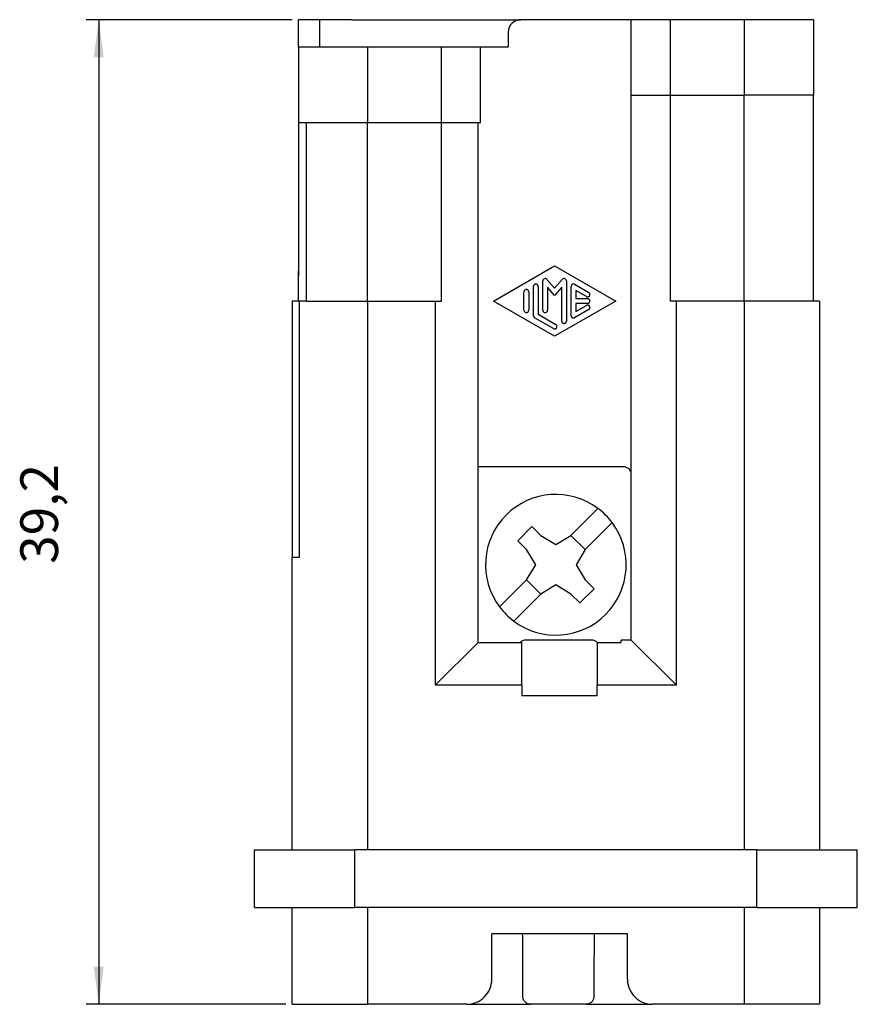
# Model space of a CAD drawing. Units: millimetres. Extents: x 137 to 242, y 1 to 149.
# Drawn here: x 156 to 189, y 61 to 101 of the extents above; entities that cross this region are included whole.
import ezdxf

# ---------------------------------------------------------------- set-up
doc = ezdxf.new("R2010")
doc.units = ezdxf.units.MM
doc.layers.add('1', color=7, linetype='Continuous')
doc.styles.add('CONVERTER_12', font='simplex.shx', dxfattribs={"width": 0.95})
doc.dimstyles.new('ME10_DIM_12', dxfattribs={"dimtxt": 1.5, "dimasz": 1.5, "dimexe": 0.5, "dimexo": 0.25, "dimgap": 1, "dimtad": 1, "dimdsep": 46, "dimtxsty": 'CONVERTER_12', "dimsah": 1, "dimcen": 0.09, "dimclrd": 7, "dimclre": 7, "dimclrt": 7, "dimadec": 0, "dimazin": 0, "dimtfac": 1, "dimtdec": 4, "dimtix": 1, "dimtmove": 0, "dimatfit": 3, "dimfxl": 1, "dimtolj": 1, "dimtzin": 0, "dimarcsym": 0})

# ---------------------------------------------------------------- blocks, each defined once
blk = doc.blocks.new('*D3')
at = {"layer": '1', "color": 7, "linetype": 'Continuous'}
for p, q in [((166.431, 100.669), (158.231, 100.669)), ((158.731, 100.669), (158.731, 61.469)), ((166.181, 61.469), (158.231, 61.469))]:
    blk.add_line(p, q, dxfattribs=at)
at = {"layer": '1', "color": 7}
for points in [[(158.929, 99.169), (158.534, 99.169), (158.731, 100.669)], [(158.534, 62.969), (158.929, 62.969), (158.731, 61.469)]]:
    blk.add_solid(points, dxfattribs=at)
at = {"layer": '1', "color": 7, "insert": (157.581, 79.006), "char_height": 1.5, "attachment_point": 7, "rotation": 90, "line_spacing_factor": 0.60024, "style": 'CONVERTER_12'}
blk.add_mtext('39,2', dxfattribs=at)

msp = doc.modelspace()

# ---------------------------------------------------------------- linework, layer by layer
at = {"color": 7, "linetype": 'Continuous'}
for p, q in [((167.531, 100.669), (166.681, 100.669)), ((166.681, 99.569), (166.681, 100.669)), ((167.531, 100.169), (167.531, 100.669)), ((168.814, 100.669), (167.531, 100.669)), ((168.814, 100.669), (175.531, 100.669)), ((179.931, 100.669), (175.531, 100.669)), ((181.481, 100.669), (179.931, 100.669)), ((179.931, 97.669), (179.931, 100.669)), ((184.431, 100.669), (181.481, 100.669)), ((181.481, 100.669), (181.481, 97.669)), ((187.181, 100.669), (184.431, 100.669)), ((184.431, 100.669), (184.431, 97.669)), ((187.181, 100.669), (187.181, 97.669)), ((167.531, 99.569), (167.531, 100.169)), ((175.031, 100.169), (175.031, 99.569)), ((166.681, 99.569), (166.681, 96.569)), ((169.431, 99.569), (166.681, 99.569)), ((169.431, 99.569), (169.431, 96.569)), ((172.381, 99.569), (169.431, 99.569)), ((172.381, 96.569), (172.381, 99.569)), ((173.931, 99.569), (172.381, 99.569)), ((173.931, 96.569), (173.931, 99.569)), ((175.031, 99.569), (173.931, 99.569)), ((166.681, 97.669), (166.681, 90.469)), ((179.931, 75.969), (179.931, 97.669)), ((179.931, 97.669), (181.481, 97.669)), ((179.931, 97.669), (181.481, 97.669)), ((181.481, 97.669), (181.481, 89.469)), ((181.481, 97.669), (184.431, 97.669)), ((181.481, 97.669), (184.431, 97.669)), ((184.431, 89.469), (184.431, 97.669)), ((186.281, 97.669), (184.431, 97.669)), ((187.181, 97.669), (184.431, 97.669)), ((187.181, 97.669), (186.281, 97.669)), ((187.181, 89.469), (187.181, 97.669)), ((166.681, 96.569), (166.681, 92.869)), ((169.431, 96.569), (166.681, 96.569)), ((167.008, 89.469), (167.008, 96.569)), ((169.431, 96.569), (167.008, 96.569)), ((169.431, 89.469), (169.431, 96.569)), ((172.381, 96.569), (169.431, 96.569)), ((172.381, 96.569), (169.431, 96.569)), ((172.381, 89.469), (172.381, 96.569)), ((173.831, 96.569), (172.381, 96.569)), ((173.931, 96.569), (172.381, 96.569)), ((173.831, 75.869), (173.831, 96.569)), ((166.681, 92.869), (166.681, 90.669)), ((166.681, 89.669), (166.681, 90.669)), ((174.443, 89.469), (176.881, 90.875)), ((176.881, 90.875), (179.319, 89.469)), ((166.681, 89.669), (166.681, 90.469)), ((176.412, 89.102), (176.412, 90.269)), ((176.577, 90.33), (176.881, 89.98)), ((176.881, 89.98), (177.185, 90.33)), ((177.35, 90.269), (177.35, 88.669)), ((175.662, 89.102), (175.662, 89.836)), ((175.85, 89.836), (175.85, 89.102)), ((176.037, 88.885), (176.037, 90.053)), ((176.225, 90.053), (176.225, 88.939)), ((176.6, 90.018), (176.6, 89.102)), ((176.881, 89.694), (176.6, 90.018)), ((177.162, 90.018), (176.881, 89.694)), ((177.162, 88.669), (177.162, 90.018)), ((177.537, 88.885), (177.537, 90.053)), ((177.678, 90.134), (178.24, 89.809)), ((178.147, 89.647), (177.725, 89.89)), ((177.725, 89.89), (177.725, 89.563)), ((166.431, 89.469), (166.431, 79.269)), ((166.681, 89.469), (166.431, 89.469)), ((166.681, 89.469), (166.681, 89.669)), ((166.727, 89.469), (166.681, 89.469)), ((166.727, 79.269), (166.727, 89.469)), ((167.008, 89.469), (166.727, 89.469)), ((167.008, 89.469), (169.431, 89.469)), ((169.431, 89.469), (172.131, 89.469)), ((169.431, 89.469), (169.431, 67.619)), ((172.131, 89.469), (172.381, 89.469)), ((172.131, 89.469), (172.131, 74.169)), ((176.881, 88.063), (174.443, 89.469)), ((179.319, 89.469), (176.881, 88.063)), ((177.725, 89.563), (178.193, 89.563)), ((181.731, 89.469), (181.481, 89.469)), ((181.731, 74.169), (181.731, 89.469)), ((184.431, 89.469), (181.731, 89.469)), ((184.431, 89.469), (184.431, 67.619)), ((187.431, 89.469), (184.431, 89.469)), ((187.431, 89.469), (187.431, 67.619)), ((178.24, 89.129), (177.678, 88.804)), ((178.193, 89.375), (177.725, 89.375)), ((177.725, 89.375), (177.725, 89.048)), ((177.725, 89.048), (178.147, 89.291)), ((176.834, 88.372), (176.084, 88.804)), ((176.225, 88.939), (176.928, 88.534)), ((179.631, 82.869), (173.831, 82.869)), ((177.532, 80.136), (178.608, 81.211)), ((175.411, 79.924), (175.976, 80.489)), ((175.976, 80.489), (176.33, 80.136)), ((179.173, 80.646), (178.098, 79.57)), ((176.33, 80.136), (176.931, 79.773)), ((176.931, 79.773), (177.532, 80.136)), ((178.098, 79.57), (177.532, 80.136)), ((175.764, 79.57), (175.411, 79.924)), ((166.431, 67.619), (166.431, 79.269)), ((166.431, 79.269), (166.727, 79.269)), ((176.127, 78.969), (175.764, 79.57)), ((178.098, 79.57), (177.735, 78.969)), ((175.764, 78.368), (176.127, 78.969)), ((177.735, 78.969), (178.098, 78.368)), ((174.688, 77.292), (175.764, 78.368)), ((175.764, 78.368), (176.33, 77.802)), ((176.931, 78.165), (176.33, 77.802)), ((177.532, 77.802), (176.931, 78.165)), ((178.451, 78.014), (177.885, 77.449)), ((178.098, 78.368), (178.451, 78.014)), ((176.33, 77.802), (175.254, 76.727)), ((177.885, 77.449), (177.532, 77.802)), ((173.831, 75.869), (172.131, 74.169)), ((173.831, 75.869), (175.581, 75.869)), ((175.581, 74.169), (175.581, 75.869)), ((178.357, 75.969), (175.731, 75.969)), ((178.581, 75.869), (179.531, 75.869)), ((178.581, 75.869), (178.581, 74.169)), ((179.531, 75.869), (179.531, 75.969)), ((179.931, 75.969), (179.531, 75.969)), ((181.731, 74.169), (179.931, 75.969)), ((175.581, 74.969), (175.594, 74.969)), ((175.581, 74.169), (172.131, 74.169)), ((175.581, 74.169), (175.581, 73.769)), ((181.731, 74.169), (178.581, 74.169)), ((178.581, 73.769), (178.581, 74.169)), ((175.581, 73.769), (178.581, 73.769)), ((164.931, 65.319), (164.931, 67.619)), ((164.931, 67.619), (168.931, 67.619)), ((168.931, 65.319), (168.931, 67.619)), ((184.931, 67.619), (168.931, 67.619)), ((184.931, 65.319), (184.931, 67.619)), ((184.931, 67.619), (188.931, 67.619)), ((188.931, 65.319), (188.931, 67.619)), ((164.931, 65.319), (168.931, 65.319)), ((166.431, 61.469), (166.431, 65.319)), ((184.931, 65.319), (168.931, 65.319)), ((169.431, 65.319), (169.431, 61.469)), ((184.431, 65.319), (184.431, 61.469)), ((184.931, 65.319), (188.931, 65.319)), ((187.431, 65.319), (187.431, 61.469)), ((174.381, 62.469), (174.381, 64.269)), ((179.781, 64.269), (174.381, 64.269)), ((179.781, 62.469), (179.781, 64.269)), ((166.431, 61.469), (169.431, 61.469)), ((173.381, 61.469), (169.431, 61.469)), ((173.381, 61.469), (175.925, 61.469)), ((178.137, 61.469), (175.925, 61.469)), ((178.137, 61.469), (180.781, 61.469)), ((184.431, 61.469), (180.781, 61.469)), ((187.431, 61.469), (184.431, 61.469))]:
    msp.add_line(p, q, dxfattribs=at)
for centre, radius, start, end in [((175.531, 100.169), 0.5, 90, 180), ((176.506, 90.269), 0.0938, 40.9676, 180), ((177.256, 90.269), 0.0938, 360, 139.0324), ((177.631, 90.053), 0.0938, 60.0295, 180), ((176.131, 88.885), 0.0937, 180, 240.0295), ((177.631, 88.885), 0.0938, 180, 299.9705), ((179.631, 82.569), 0.3, 0, 90), ((176.931, 78.969), 2.8, 53.2132, 216.7868), ((176.931, 78.969), 2.8, 36.7868, 53.2132), ((176.931, 78.969), 2.8, 233.2132, 36.7868), ((176.931, 78.969), 2.8, 216.7868, 233.2132), ((175.731, 75.669), 0.3, 90, 138.1897), ((178.357, 75.669), 0.3, 41.8103, 90), ((173.381, 62.469), 1, 314.427, 0), ((180.781, 62.469), 1, 180, 225.573), ((173.381, 62.469), 1, 270, 314.427), ((180.781, 62.469), 1, 225.573, 270)]:
    msp.add_arc(centre, radius, start, end, dxfattribs=at)
for points, knots in [([(175.85, 89.836), (175.848, 89.849), (175.845, 89.873), (175.824, 89.904), (175.793, 89.925), (175.756, 89.933), (175.719, 89.925), (175.688, 89.904), (175.666, 89.873), (175.663, 89.849), (175.662, 89.836)], [0, 0, 0, 0, 0.0365794, 0.0731588, 0.1097383, 0.1463178, 0.1828974, 0.2194769, 0.2560563, 0.2926357, 0.2926357, 0.2926357, 0.2926357]), ([(176.225, 90.053), (176.223, 90.065), (176.22, 90.089), (176.199, 90.121), (176.168, 90.141), (176.131, 90.149), (176.094, 90.141), (176.063, 90.121), (176.041, 90.089), (176.038, 90.065), (176.037, 90.053)], [0, 0, 0, 0, 0.0365794, 0.0731588, 0.1097383, 0.1463178, 0.1828974, 0.2194769, 0.2560563, 0.2926357, 0.2926357, 0.2926357, 0.2926357]), ([(178.147, 89.647), (178.158, 89.642), (178.181, 89.632), (178.218, 89.635), (178.252, 89.652), (178.277, 89.68), (178.289, 89.716), (178.286, 89.753), (178.27, 89.787), (178.25, 89.802), (178.24, 89.809)], [0, 0, 0, 0, 0.0365795, 0.0731591, 0.1097386, 0.146318, 0.1828974, 0.2194768, 0.2560562, 0.2926357, 0.2926357, 0.2926357, 0.2926357]), ([(178.193, 89.375), (178.206, 89.377), (178.23, 89.379), (178.261, 89.401), (178.282, 89.432), (178.29, 89.469), (178.282, 89.506), (178.261, 89.537), (178.23, 89.558), (178.206, 89.561), (178.193, 89.563)], [0, 0, 0, 0, 0.0365795, 0.073159, 0.1097385, 0.1463178, 0.1828972, 0.2194766, 0.2560561, 0.2926357, 0.2926357, 0.2926357, 0.2926357]), ([(175.662, 89.102), (175.663, 89.089), (175.666, 89.065), (175.688, 89.034), (175.719, 89.013), (175.756, 89.005), (175.793, 89.013), (175.824, 89.034), (175.845, 89.065), (175.848, 89.089), (175.85, 89.102)], [0, 0, 0, 0, 0.0365794, 0.0731588, 0.1097383, 0.1463178, 0.1828974, 0.2194769, 0.2560563, 0.2926357, 0.2926357, 0.2926357, 0.2926357]), ([(176.412, 89.102), (176.413, 89.089), (176.416, 89.065), (176.438, 89.034), (176.469, 89.013), (176.506, 89.005), (176.543, 89.013), (176.574, 89.034), (176.595, 89.065), (176.598, 89.089), (176.6, 89.102)], [0, 0, 0, 0, 0.0365794, 0.0731588, 0.1097383, 0.1463178, 0.1828974, 0.2194769, 0.2560563, 0.2926357, 0.2926357, 0.2926357, 0.2926357]), ([(178.24, 89.129), (178.25, 89.136), (178.27, 89.151), (178.286, 89.185), (178.289, 89.222), (178.277, 89.258), (178.252, 89.286), (178.218, 89.302), (178.181, 89.306), (178.158, 89.296), (178.147, 89.291)], [0, 0, 0, 0, 0.0365795, 0.0731589, 0.1097383, 0.1463176, 0.1828971, 0.2194766, 0.2560562, 0.2926357, 0.2926357, 0.2926357, 0.2926357]), ([(177.162, 88.669), (177.163, 88.657), (177.166, 88.632), (177.188, 88.601), (177.219, 88.58), (177.256, 88.573), (177.293, 88.58), (177.324, 88.601), (177.345, 88.632), (177.348, 88.657), (177.35, 88.669)], [0, 0, 0, 0, 0.0365794, 0.0731588, 0.1097383, 0.1463178, 0.1828974, 0.2194769, 0.2560563, 0.2926357, 0.2926357, 0.2926357, 0.2926357]), ([(176.834, 88.372), (176.845, 88.367), (176.868, 88.357), (176.906, 88.36), (176.939, 88.377), (176.964, 88.405), (176.976, 88.44), (176.974, 88.478), (176.957, 88.512), (176.938, 88.527), (176.928, 88.534)], [0, 0, 0, 0, 0.0365795, 0.0731591, 0.1097386, 0.146318, 0.1828974, 0.2194768, 0.2560562, 0.2926357, 0.2926357, 0.2926357, 0.2926357]), ([(175.619, 61.768), (175.618, 61.985), (175.617, 62.418), (175.614, 63.052), (175.612, 63.669), (175.61, 64.069), (175.609, 64.269)], [0, 0, 0, 0, 0.650651, 1.301301, 1.901261, 2.50122, 2.50122, 2.50122, 2.50122]), ([(178.452, 64.269), (178.452, 64.094), (178.45, 63.744), (178.448, 63.152), (178.445, 62.493), (178.443, 62.01), (178.442, 61.768)], [0, 0, 0, 0, 0.525304, 1.050608, 1.775914, 2.50122, 2.50122, 2.50122, 2.50122]), ([(175.708, 61.558), (175.697, 61.57), (175.672, 61.598), (175.641, 61.653), (175.622, 61.712), (175.62, 61.752), (175.619, 61.768)], [0, 0, 0, 0, 0.0473741, 0.1150447, 0.1848055, 0.2331952, 0.2331952, 0.2331952, 0.2331952]), ([(175.619, 61.768), (175.619, 61.768), (175.619, 61.768), (175.619, 61.768), (175.619, 61.768)], [0, 0, 0, 0, 0.0003981723, 0.0005310386, 0.0005310386, 0.0005310386, 0.0005310386]), ([(175.925, 61.469), (175.908, 61.47), (175.867, 61.472), (175.813, 61.488), (175.769, 61.511), (175.741, 61.529), (175.722, 61.545), (175.712, 61.554), (175.708, 61.558)], [0, 0, 0, 0, 0.0509987, 0.1230781, 0.1661174, 0.2003883, 0.2224554, 0.2401931, 0.2401931, 0.2401931, 0.2401931]), ([(178.353, 61.558), (178.341, 61.547), (178.312, 61.521), (178.262, 61.494), (178.202, 61.473), (178.161, 61.471), (178.137, 61.469)], [0, 0, 0, 0, 0.0506207, 0.116571, 0.1671493, 0.2399375, 0.2399375, 0.2399375, 0.2399375]), ([(178.354, 61.559), (178.354, 61.559), (178.354, 61.558), (178.354, 61.558), (178.353, 61.558)], [0, 0, 0, 0, 0.0004506597, 0.0009005943, 0.0009005943, 0.0009005943, 0.0009005943]), ([(178.443, 61.768), (178.443, 61.759), (178.442, 61.736), (178.434, 61.696), (178.419, 61.651), (178.397, 61.61), (178.377, 61.583), (178.363, 61.568), (178.357, 61.562), (178.354, 61.559)], [0, 0, 0, 0, 0.027435, 0.0681435, 0.1200235, 0.1715707, 0.2070142, 0.2200856, 0.2327293, 0.2327293, 0.2327293, 0.2327293]), ([(178.443, 61.768), (178.443, 61.768), (178.443, 61.768), (178.443, 61.768), (178.442, 61.768)], [0, 0, 0, 0, 0.0001326825, 0.0005306273, 0.0005306273, 0.0005306273, 0.0005306273])]:
    msp.add_open_spline(points, degree=3, knots=knots, dxfattribs=at)

# ---------------------------------------------------------------- dimensions: what is measured, and where the dimension line sits
at = {"layer": '1'}
dim = msp.add_linear_dim(base=(158.731, 100.669), p1=(166.431, 61.469), p2=(166.681, 100.669), angle=90, dimstyle='ME10_DIM_12', dxfattribs=at)
dim.commit()
dim.dimension.update_dxf_attribs({"geometry": '*D3', "text_midpoint": (156.906, 81.069), "text_rotation": 90})

doc.saveas('drawing.dxf')
